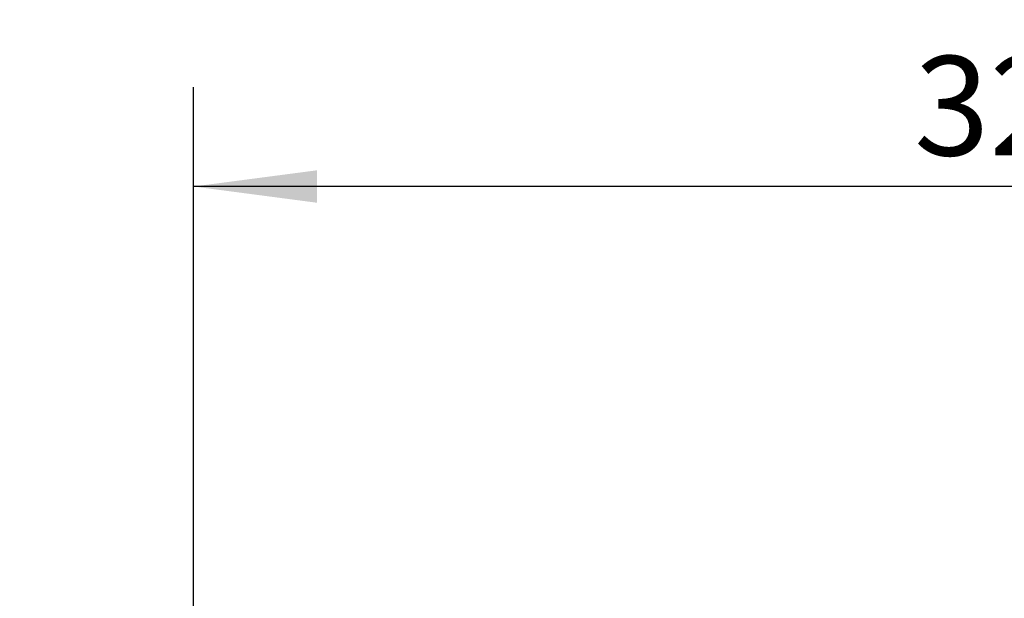
# Model space of a CAD drawing. Units: millimetres. Extents: x -57 to 50, y -26 to 44.
# Drawn here: x -3 to 16, y 7 to 18 of the extents above; entities that cross this region are included whole.
import ezdxf

# ---------------------------------------------------------------- set-up
doc = ezdxf.new("R2010")
doc.units = ezdxf.units.MM
doc.layers.add('2', color=7, linetype='CONTINUOUS', lineweight=25)
doc.layers.add('SK2', color=7, linetype='CONTINUOUS', lineweight=25)
doc.styles.add('Monospac821 BT', font='txt', dxfattribs={"height": 3.5})
doc.dimstyles.get("Standard").update_dxf_attribs({"dimtxt": 3.5, "dimasz": 3, "dimexe": 1, "dimexo": 0.5, "dimgap": 0.8, "dimtad": 1, "dimtoh": 1, "dimzin": 1, "dimdsep": 46, "dimtxsty": 'Monospac821 BT', "dimcen": 2.5, "dimadec": 1, "dimazin": 0, "dimtfac": 1, "dimtdec": 4, "dimtix": 1, "dimtmove": 1, "dimatfit": 3, "dimfxl": 1, "dimtolj": 1, "dimtzin": 1, "dimarcsym": 0})

# ---------------------------------------------------------------- blocks, each defined once
blk = doc.blocks.new('*Da1c')
at = {"layer": 'SK2'}
for p, q in [((-39.9, 4.3), (-39.9, 39.278048)), ((32.1, 0), (32.1, 39.278048)), ((32.1, 37.278048), (-39.9, 37.278048))]:
    blk.add_line(p, q, dxfattribs=at)
at = {"layer": 'SK2', "color": 0}
for p in [(-39.9, 37.278048), (-39.9, 4.3), (32.1, 0)]:
    blk.add_point(p, dxfattribs=at)
at = {"layer": 'SK2'}
for points in [[(-39.9, 37.278048), (-37.421388, 37.604364), (-37.421388, 36.951733)], [(32.1, 37.278048), (29.621388, 36.951733), (29.621388, 37.604364)]]:
    blk.add_solid(points, dxfattribs=at)
at = {"layer": 'SK2', "insert": (-3.9, 37.278048), "char_height": 2, "attachment_point": 8}
blk.add_mtext('72+2', dxfattribs=at)
blk = doc.blocks.new('*Da50')
at = {"layer": '2'}
for p, q in [((0.1, 5), (0.1, 16.926894)), ((32.1, 0), (32.1, 16.926894)), ((32.1, 14.926894), (0.1, 14.926894))]:
    blk.add_line(p, q, dxfattribs=at)
at = {"layer": '2', "color": 0}
for p in [(0.1, 14.926894), (0.1, 5), (32.1, 0)]:
    blk.add_point(p, dxfattribs=at)
at = {"layer": '2'}
for points in [[(0.1, 14.926894), (2.578612, 15.25321), (2.578612, 14.600579)], [(32.1, 14.926894), (29.621388, 14.600579), (29.621388, 15.25321)]]:
    blk.add_solid(points, dxfattribs=at)
at = {"layer": '2', "insert": (16.1, 14.926894), "char_height": 2, "attachment_point": 8}
blk.add_mtext('32', dxfattribs=at)

msp = doc.modelspace()

# ---------------------------------------------------------------- dimensions: what is measured, and where the dimension line sits
at = {"layer": '2'}
dim = msp.add_linear_dim(base=(0.1, 14.926894), p1=(32.1, 0), p2=(0.1, 5), dimstyle='STANDARD', dxfattribs=at)
dim.commit()
dim.dimension.update_dxf_attribs({"geometry": '*Da50', "text_midpoint": (16.1, 14.926894), "dimtype": 160})
at = {"layer": 'SK2'}
dim = msp.add_linear_dim(base=(-39.9, 37.278048), p1=(32.1, 0), p2=(-39.9, 4.3), text='<>+2', dimstyle='STANDARD', dxfattribs=at)
dim.commit()
dim.dimension.update_dxf_attribs({"geometry": '*Da1c', "text_midpoint": (-3.9, 37.278048), "dimtype": 160})

doc.saveas('drawing.dxf')
